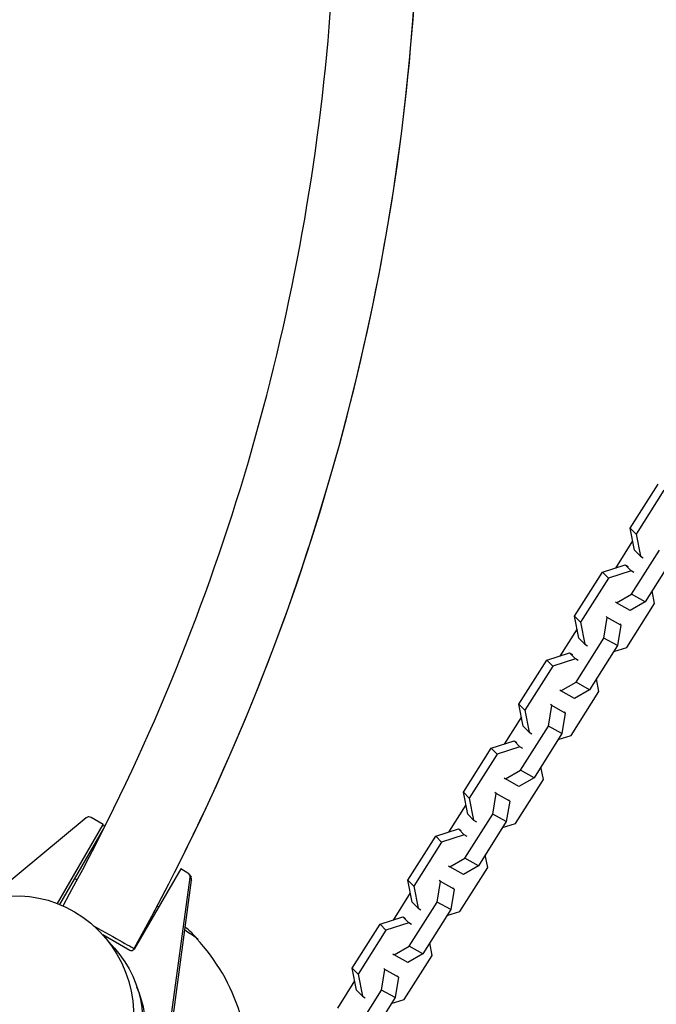
# Model space of a CAD drawing. Units: millimetres. Extents: x -6366 to 6366, y -5749 to 5741.
# Drawn here: x -760 to -468, y 1353 to 1804 of the extents above; entities that cross this region are included whole.
import ezdxf

# ---------------------------------------------------------------- set-up
doc = ezdxf.new("R2010")
doc.units = ezdxf.units.MM
doc.header["$LTSCALE"] = 20
doc.layers.add('2d', color=230, linetype='Continuous')

msp = doc.modelspace()

# ---------------------------------------------------------------- linework, layer by layer
at = {"layer": '2d'}
for p, q in [((-479.91, 1570.76), (-467.14, 1590.95)), ((-464.44, 1588.25), (-477.21, 1568.05)), ((-477.94, 1560.68), (-479.91, 1570.76)), ((-479.91, 1570.76), (-477.21, 1568.05)), ((-478.78, 1565), (-486.66, 1552.55)), ((-477.21, 1568.05), (-475.24, 1557.97)), ((-479.24, 1540.57), (-466.47, 1560.77)), ((-477.94, 1560.68), (-475.24, 1557.97)), ((-475.24, 1557.97), (-473.97, 1557.28)), ((-460.25, 1557.37), (-473.02, 1537.17)), ((-505.37, 1530.47), (-492.6, 1550.67)), ((-492.6, 1550.67), (-482.18, 1553.96)), ((-492.6, 1550.67), (-489.91, 1547.96)), ((-479.48, 1551.26), (-489.91, 1547.96)), ((-482.18, 1553.96), (-479.48, 1551.26)), ((-482.18, 1553.96), (-480.91, 1553.27)), ((-478.21, 1550.56), (-479.48, 1551.26)), ((-489.91, 1547.96), (-502.67, 1527.77)), ((-468.75, 1536.38), (-469.88, 1542.13)), ((-486.7, 1537.13), (-486.15, 1536.58)), ((-486.15, 1536.58), (-479.24, 1540.57)), ((-473.02, 1537.17), (-479.93, 1533.18)), ((-473.02, 1537.17), (-479.24, 1540.57)), ((-479.93, 1533.18), (-486.15, 1536.58)), ((-481.52, 1516.18), (-468.75, 1536.38)), ((-503.4, 1520.39), (-505.37, 1530.47)), ((-505.37, 1530.47), (-502.67, 1527.77)), ((-491.93, 1520.49), (-490.4, 1529.87)), ((-490.4, 1529.87), (-490.95, 1530.42)), ((-484.17, 1526.46), (-490.4, 1529.87)), ((-504.25, 1524.72), (-512.12, 1512.27)), ((-502.67, 1527.77), (-500.7, 1517.69)), ((-484.17, 1526.46), (-485.71, 1517.08)), ((-484.72, 1527.01), (-484.17, 1526.46)), ((-504.7, 1500.29), (-491.93, 1520.49)), ((-503.4, 1520.39), (-500.7, 1517.69)), ((-485.71, 1517.08), (-491.93, 1520.49)), ((-500.7, 1517.69), (-499.43, 1516.99)), ((-485.71, 1517.08), (-498.48, 1496.88)), ((-487.47, 1514.3), (-481.52, 1516.18)), ((-530.84, 1490.19), (-518.07, 1510.39)), ((-518.07, 1510.39), (-507.65, 1513.68)), ((-518.07, 1510.39), (-515.37, 1507.68)), ((-504.95, 1510.97), (-515.37, 1507.68)), ((-507.65, 1513.68), (-504.95, 1510.97)), ((-507.65, 1513.68), (-506.38, 1512.98)), ((-503.68, 1510.28), (-504.95, 1510.97)), ((-515.37, 1507.68), (-528.14, 1487.48)), ((-494.22, 1496.1), (-495.34, 1501.85)), ((-512.17, 1496.85), (-511.62, 1496.3)), ((-511.62, 1496.3), (-504.7, 1500.29)), ((-498.48, 1496.88), (-505.39, 1492.89)), ((-498.48, 1496.88), (-504.7, 1500.29)), ((-505.39, 1492.89), (-511.62, 1496.3)), ((-506.98, 1475.9), (-494.22, 1496.1)), ((-528.87, 1480.11), (-530.84, 1490.19)), ((-530.84, 1490.19), (-528.14, 1487.48)), ((-528.14, 1487.48), (-526.17, 1477.4)), ((-517.4, 1480.2), (-515.86, 1489.58)), ((-515.86, 1489.58), (-516.41, 1490.14)), ((-509.64, 1486.18), (-515.86, 1489.58)), ((-529.71, 1484.44), (-537.58, 1471.98)), ((-509.64, 1486.18), (-511.18, 1476.8)), ((-510.19, 1486.73), (-509.64, 1486.18)), ((-530.17, 1460.01), (-517.4, 1480.2)), ((-528.87, 1480.11), (-526.17, 1477.4)), ((-511.18, 1476.8), (-517.4, 1480.2)), ((-526.17, 1477.4), (-524.9, 1476.71)), ((-511.18, 1476.8), (-523.94, 1456.6)), ((-512.93, 1474.02), (-506.98, 1475.9)), ((-556.3, 1449.9), (-543.53, 1470.1)), ((-543.53, 1470.1), (-533.11, 1473.4)), ((-543.53, 1470.1), (-540.83, 1467.4)), ((-530.41, 1470.69), (-540.83, 1467.4)), ((-533.11, 1473.4), (-530.41, 1470.69)), ((-533.11, 1473.4), (-531.84, 1472.7)), ((-529.14, 1470), (-530.41, 1470.69)), ((-540.83, 1467.4), (-553.6, 1447.2)), ((-519.68, 1455.82), (-520.8, 1461.57)), ((-537.63, 1456.57), (-537.08, 1456.02)), ((-537.08, 1456.02), (-530.17, 1460.01)), ((-530.86, 1452.61), (-537.08, 1456.02)), ((-523.94, 1456.6), (-530.86, 1452.61)), ((-523.94, 1456.6), (-530.17, 1460.01)), ((-532.45, 1435.62), (-519.68, 1455.82)), ((-554.33, 1439.83), (-556.3, 1449.9)), ((-556.3, 1449.9), (-553.6, 1447.2)), ((-553.6, 1447.2), (-551.63, 1437.12)), ((-542.86, 1439.92), (-541.32, 1449.3)), ((-541.32, 1449.3), (-541.87, 1449.85)), ((-535.1, 1445.89), (-541.32, 1449.3)), ((-555.17, 1444.15), (-563.05, 1431.7)), ((-535.1, 1445.89), (-536.64, 1436.51)), ((-535.65, 1446.45), (-535.1, 1445.89)), ((-729.06, 1438.19), (-769.99, 1404.37)), ((-721.22, 1435.18), (-726.79, 1438.38)), ((-555.63, 1419.72), (-542.86, 1439.92)), ((-554.33, 1439.83), (-551.63, 1437.12)), ((-536.64, 1436.51), (-542.86, 1439.92)), ((-742.19, 1399.01), (-721.22, 1435.18)), ((-741.12, 1398.59), (-720.94, 1433.41)), ((-721.22, 1435.18), (-720.6, 1434.09)), ((-551.63, 1437.12), (-550.36, 1436.43)), ((-536.64, 1436.51), (-549.41, 1416.32)), ((-538.4, 1433.74), (-532.45, 1435.62)), ((-581.76, 1409.62), (-569, 1429.82)), ((-569, 1429.82), (-558.57, 1433.11)), ((-569, 1429.82), (-566.3, 1427.11)), ((-555.88, 1430.41), (-566.3, 1427.11)), ((-558.57, 1433.11), (-555.88, 1430.41)), ((-558.57, 1433.11), (-557.3, 1432.42)), ((-554.61, 1429.71), (-555.88, 1430.41)), ((-566.3, 1427.11), (-579.06, 1406.92)), ((-545.14, 1415.53), (-546.27, 1421.28)), ((-563.09, 1416.28), (-562.54, 1415.73)), ((-562.54, 1415.73), (-555.63, 1419.72)), ((-556.32, 1412.33), (-562.54, 1415.73)), ((-557.91, 1395.33), (-545.14, 1415.53)), ((-549.41, 1416.32), (-556.32, 1412.33)), ((-549.41, 1416.32), (-555.63, 1419.72)), ((-685.78, 1414.8), (-707.07, 1378.06)), ((-692.02, 1332.65), (-681.46, 1410.89)), ((-682.44, 1412.88), (-685.78, 1414.8)), ((-681.71, 1412.15), (-681.05, 1411.01)), ((-681.46, 1410.89), (-680.81, 1409.75)), ((-691.37, 1331.52), (-680.81, 1409.75)), ((-579.79, 1399.54), (-581.76, 1409.62)), ((-581.76, 1409.62), (-579.06, 1406.92)), ((-579.06, 1406.92), (-577.09, 1396.84)), ((-568.33, 1399.64), (-566.79, 1409.02)), ((-566.79, 1409.02), (-567.34, 1409.57)), ((-560.56, 1405.61), (-566.79, 1409.02)), ((-580.64, 1403.87), (-588.51, 1391.42)), ((-560.56, 1405.61), (-562.1, 1396.23)), ((-561.12, 1406.16), (-560.56, 1405.61)), ((-581.09, 1379.44), (-568.33, 1399.64)), ((-579.79, 1399.54), (-577.09, 1396.84)), ((-562.1, 1396.23), (-568.33, 1399.64)), ((-594.46, 1389.54), (-584.04, 1392.83)), ((-584.04, 1392.83), (-581.34, 1390.12)), ((-584.04, 1392.83), (-582.77, 1392.13)), ((-577.09, 1396.84), (-575.82, 1396.14)), ((-562.1, 1396.23), (-574.87, 1376.03)), ((-563.86, 1393.45), (-557.91, 1395.33)), ((-607.23, 1369.34), (-594.46, 1389.54)), ((-594.46, 1389.54), (-591.76, 1386.83)), ((-581.34, 1390.12), (-591.76, 1386.83)), ((-580.07, 1389.43), (-581.34, 1390.12)), ((-709.12, 1377.51), (-721.45, 1384.6)), ((-721.27, 1384.4), (-716.03, 1378.49)), ((-591.76, 1386.83), (-604.53, 1366.63)), ((-588.01, 1375.45), (-581.09, 1379.44)), ((-574.87, 1376.03), (-581.09, 1379.44)), ((-570.61, 1375.25), (-571.73, 1381)), ((-588.56, 1376), (-588.01, 1375.45)), ((-581.78, 1372.04), (-588.01, 1375.45)), ((-583.37, 1355.05), (-570.61, 1375.25)), ((-574.87, 1376.03), (-581.78, 1372.04)), ((-605.26, 1359.26), (-607.23, 1369.34)), ((-607.23, 1369.34), (-604.53, 1366.63)), ((-604.53, 1366.63), (-602.56, 1356.55)), ((-593.79, 1359.35), (-592.25, 1368.73)), ((-592.25, 1368.73), (-592.8, 1369.29)), ((-586.03, 1365.33), (-592.25, 1368.73)), ((-586.58, 1365.88), (-586.03, 1365.33)), ((-606.1, 1363.59), (-613.97, 1351.13)), ((-586.03, 1365.33), (-587.57, 1355.95)), ((-606.56, 1339.16), (-593.79, 1359.35)), ((-605.26, 1359.26), (-602.56, 1356.55)), ((-587.57, 1355.95), (-593.79, 1359.35)), ((-602.56, 1356.55), (-601.29, 1355.86)), ((-587.57, 1355.95), (-600.33, 1335.75)), ((-589.32, 1353.17), (-583.37, 1355.05))]:
    msp.add_line(p, q, dxfattribs=at)
for centre, radius, start, end in [((-1614.36, 1882.62), 1038, 330.93705, 29.06296), ((-742.23, 1322.94), 87.5, 84.0189, 84.896), ((-741.86, 1323.59), 87, 58.0742, 58.593), ((-741.86, 1323.59), 87, 42.6917, 48.0529), ((-742.23, 1322.94), 87.5, 17.2945, 43.3148)]:
    msp.add_arc(centre, radius, start, end, dxfattribs=at)
for centre, major_axis, ratio, start_param, end_param in [((1974.1, 3161.12), (4388.56, 1123.73), 0.383865, -2.273476, -1.332972), ((-727.79, 1436.65), (-1.73, -1), 0.996195, -2.094368, -1.403279), ((-727.79, 1436.65), (-1.73, -1), 0.996195, -2.617967, -2.094368), ((-683.44, 1411.15), (1.73, 1), 0.996195, -0.65597, 0.523626), ((-682.79, 1410.01), (1.73, 1), 0.996195, -0.65597, 0), ((-700.27, 1395.36), (-22.5, 13.04), 0.043578, -1.677935, -1.651764), ((-723.67, 1387.62), (16.61, -9.23), 0, -1.674005, 0), ((-700.27, 1395.36), (22.5, -13.04), 0.043578, 0.075623, 0.782), ((-700.27, 1395.36), (22.5, -13.04), 0.043578, -0.098288, 0.075623), ((-752.42, 1340.58), (43.99, 25.4), 0.996195, -2.094368, -0.11628)]:
    msp.add_ellipse(centre, major_axis=major_axis, ratio=ratio, start_param=start_param, end_param=end_param, dxfattribs=at)
at = {"layer": '2d', "extrusion": (0, 0, -1)}
for centre, major_axis, ratio, start_param, end_param in [((-758.02, 1350.28), (-26.44, 45.79), 0.9458, -2.766797, 2.766797), ((-754.62, 1344.39), (44.6, 25.75), 0.996195, -0.20086, 3.342453), ((-708.37, 1378.81), (-1.3, -0.75), 0.996195, -2.094422, -0.523626)]:
    msp.add_ellipse(centre, major_axis=major_axis, ratio=ratio, start_param=start_param, end_param=end_param, dxfattribs=at)
at = {"layer": '2d'}
for points, knots in [([(-707.06, 1378.39), (-672.96, 1439.75), (-645.11, 1504.58), (-603.03, 1638.54), (-588.81, 1707.65), (-574.59, 1847.34), (-574.59, 1917.9), (-588.81, 2057.58), (-603.03, 2126.7), (-645.11, 2260.65), (-672.96, 2325.48), (-707.06, 2386.85)], [5.775941, 5.775941, 5.775941, 5.775941, 5.978839, 5.978839, 6.181737, 6.181737, 6.384634, 6.384634, 6.587532, 6.587532, 6.79043, 6.79043, 6.79043, 6.79043]), ([(-739.66, 1397.96), (-707.09, 1456.75), (-680.46, 1518.83), (-640.05, 1647.47), (-626.36, 1714.06), (-612.66, 1848.63), (-612.66, 1916.61), (-626.36, 2051.18), (-640.05, 2117.76), (-680.47, 2246.43), (-707.1, 2308.52), (-739.69, 2367.33)], [5.777211, 5.777211, 5.777211, 5.777211, 5.978839, 5.978839, 6.181737, 6.181737, 6.384634, 6.384634, 6.587532, 6.587532, 6.789215, 6.789215, 6.789215, 6.789215]), ([(-518.13, 1132.64), (-291.06, 1118.17), (-49.4, 1115.59), (454.75, 1134.23), (717.22, 1155.45), (1253.82, 1220.92), (1527.94, 1265.18), (2078.24, 1375.16), (2354.41, 1440.89), (2899.13, 1591.51), (3167.67, 1676.4), (3427.7, 1769.4)], [4.1076856, 4.1076856, 4.1076856, 4.1076856, 4.2957865, 4.2957865, 4.4838874, 4.4838874, 4.6719882, 4.6719882, 4.8600891, 4.8600891, 5.04819, 5.04819, 5.04819, 5.04819])]:
    msp.add_open_spline(points, degree=3, knots=knots, dxfattribs=at)

doc.saveas('drawing.dxf')
